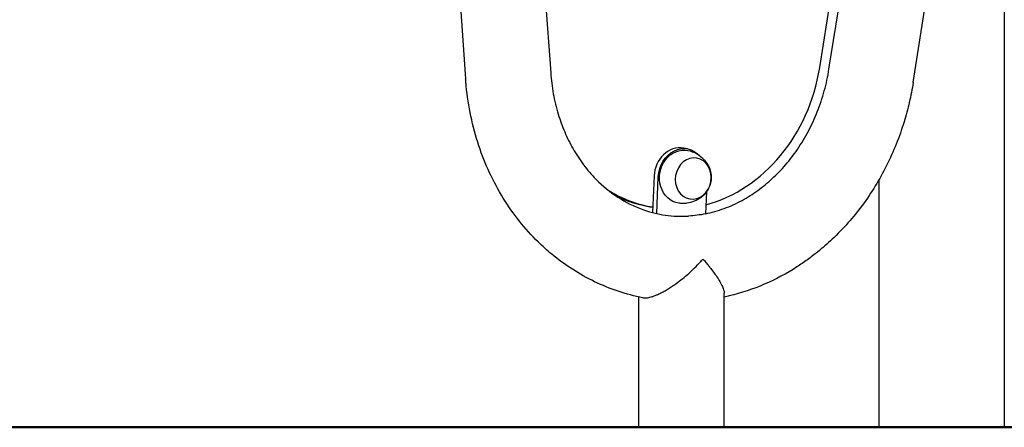
# Model space of a CAD drawing. Units: millimetres. Extents: x 0 to 59400, y 0 to 21000.
# Drawn here: x 48899 to 49598, y 3166 to 3455 of the extents above; entities that cross this region are included whole.
import ezdxf

# ---------------------------------------------------------------- set-up
doc = ezdxf.new("R2010")
doc.units = ezdxf.units.MM
doc.header["$LTSCALE"] = 15
doc.layers.add('P001', color=131, linetype='Continuous')
doc.layers.add('P_7THICK', color=7, linetype='Continuous', lineweight=50)

msp = doc.modelspace()

# ---------------------------------------------------------------- linework, layer by layer
at = {"layer": 'P001'}
for p, q in [((49533.25, 3410.47, 4343.24), (49861.36, 5484.58, 4343.24)), ((49208.92, 4365.76, 4343.24), (49275.98, 3417.33, 4343.24)), ((49597.9, 3819.19, 4343.24), (49597.9, 3165.79, 4343.24)), ((49466.89, 3421.01, 4343.24), (49502.35, 3646.24, 4343.24)), ((49473.49, 3419.92, 4343.24), (49509.13, 3645.21, 4343.24)), ((49212, 3464.31, 4343.24), (49215.63, 3413.06, 4343.24)), ((49373.14, 3363.3, 4343.24), (49370.16, 3363.82, 4343.24)), ((49349.39, 3344.12, 4343.24), (49348.25, 3318.17, 4343.24)), ((49351.23, 3317.45, 4343.24), (49352.38, 3343.6, 4343.24)), ((49508.9, 3341.38, 4343.24), (49508.9, 3165.79, 4343.24)), ((49386.55, 3332.79, 4343.24), (49385.86, 3317.18, 4343.24)), ((49348.2, 3321.94, 4343.24), (49344.71, 3322.55, 4343.24)), ((49338.65, 3165.79, 4343.24), (49338.65, 3258.26, 4343.24)), ((49399.15, 3165.79, 4343.24), (49399.15, 3260.94, 4343.24)), ((49338.65, 3165.79, 4343.24), (49399.15, 3165.79, 4343.24)), ((49508.9, 3165.79, 4343.24), (49597.9, 3165.79, 4343.24))]:
    msp.add_line(p, q, dxfattribs=at)
at = {"layer": 'P001', "elevation": 4343.24}
for points in [[(49275.98, 3417.33, -0.001476), (49275.98, 3417.32, -0.001476), (49275.98, 3417.32)], [(49275.98, 3417.32, 0.027286), (49277.85, 3402.47, 0.029052), (49281.37, 3387.92, 0.026754), (49285.95, 3375.35, 0.029022), (49291.9, 3363.38, 0.030821), (49299.32, 3352.07, 0.033744), (49308.13, 3341.81, 0.053383), (49323.55, 3329.16, 0.059462), (49341.38, 3320.29, 0.050592), (49357.41, 3316.34, 0.050196), (49373.91, 3315.67)], [(49385.87, 3317.25, 0.038868), (49399.17, 3321.06, 0.035607), (49411.76, 3326.8, 0.032065), (49422.95, 3333.87, 0.029462), (49433.19, 3342.25, 0.029127), (49442.71, 3352.11, 0.026883), (49451.06, 3362.98, 0.028769), (49458.86, 3375.87, 0.027072), (49465.18, 3389.55, 0.027987), (49470.18, 3404.51, 0.027422), (49473.49, 3419.92)], [(49341.43, 3257.69, -0.063813), (49307.17, 3269.1, -0.060631), (49276.75, 3288.61, -0.010608), (49271.82, 3292.87, -0.010355), (49267.07, 3297.33, -0.031245), (49253.76, 3312.11, -0.029442), (49242.34, 3328.39, -0.029627), (49232.62, 3346.44, -0.027923), (49225.04, 3365.5, -0.029027), (49219.34, 3386.52, -0.027702), (49216.05, 3408.06, -0.003123), (49215.83, 3410.52, -0.003126), (49215.64, 3412.98)], [(49533.24, 3410.46, -0.017679), (49530.49, 3396.34, -0.017613), (49526.75, 3382.44, -0.020732), (49521.2, 3366.71, -0.020956), (49514.36, 3351.51, -0.021092), (49506.36, 3337.1, -0.021734), (49497.16, 3323.43, -0.021809), (49486.97, 3310.83, -0.022742), (49475.7, 3299.18, -0.009712), (49470.63, 3294.57, -0.009942), (49465.37, 3290.17, -0.013346), (49458.2, 3284.7, -0.013583), (49450.74, 3279.62, -0.040573), (49427.59, 3267.3, -0.043391), (49402.72, 3259.02, -0.00309), (49400.94, 3258.61, -0.003115), (49399.15, 3258.22)], [(49533.24, 3410.47, 0.001762), (49533.24, 3410.47, 0.001762), (49533.24, 3410.47)], [(49373.42, 3362.23, -0.07406), (49379.44, 3360.01, -0.076683), (49384.53, 3356.11, -0.029266), (49386.07, 3354.3, -0.030103), (49387.38, 3352.32, -0.060108), (49389.2, 3348.1, -0.064535), (49389.91, 3343.57, -0.06606), (49389.45, 3339.07, -0.064633), (49387.83, 3334.84, -0.054664), (49385.58, 3331.58, -0.051104), (49382.7, 3328.86, -0.068703), (49377.9, 3326.13, -0.064592), (49372.55, 3324.76, -0.033158), (49369.71, 3324.6, -0.03262), (49366.87, 3324.81)], [(49385.86, 3317.18, -0.016154), (49379.91, 3316.23, -0.016469), (49373.91, 3315.67)], [(49341.43, 3257.69, 0.030197), (49342.16, 3257.59, 0.020652), (49342.9, 3257.57, 0.022281), (49343.85, 3257.62, 0.015799), (49344.78, 3257.74, 0.02269), (49346.4, 3258.08, 0.014865), (49347.99, 3258.54, 0.016053), (49350.03, 3259.27, 0.011457), (49352.03, 3260.11, 0.014794), (49354.98, 3261.55, 0.011461), (49357.85, 3263.13, 0.011111), (49360.84, 3264.96, 0.009212), (49363.75, 3266.91, 0.027788), (49372.85, 3274.02, 0.024689), (49381.15, 3282.05, 0.002784), (49382.07, 3283.04, 0.000552), (49382.98, 3284.04, 0.000069), (49383.31, 3284.4, -0.014089), (49383.64, 3284.75, -0.009551), (49383.77, 3284.87, -0.057952), (49383.9, 3284.96, -0.115657), (49384.02, 3285, -0.128763), (49384.14, 3284.97, -0.05779), (49384.25, 3284.9, -0.012147), (49384.36, 3284.8, -0.029054), (49384.72, 3284.43, 0.002109), (49385.06, 3284.03, -0.004833), (49386.09, 3282.83, -0.00249), (49387.11, 3281.6, -0.003257), (49388.36, 3280.05, -0.003518), (49389.59, 3278.49, -0.007996), (49392.12, 3275.13, -0.012193), (49394.5, 3271.66, -0.007081), (49395.53, 3270.05, -0.009927), (49396.5, 3268.4, -0.006955), (49397.04, 3267.39, -0.009061), (49397.56, 3266.36, -0.014704), (49398.2, 3264.92, -0.024226), (49398.73, 3263.42, -0.021464), (49399, 3262.37, -0.036561), (49399.14, 3261.29, -0.007074), (49399.15, 3261.11, -0.007813), (49399.15, 3260.94)]]:
    msp.add_lwpolyline(points, format="xyb", dxfattribs=at)
at = {"layer": 'P001'}
for centre, major_axis, start_param, end_param in [((49368.15, 3435.96, 4343.24), (19.95, 114.02), 3.521995, 4.732168), ((49366.71, 3344.12, 4343.24), (3.45, 19.7), 0, 1.720623), ((49368.15, 3435.96, 4343.24), (19.95, 114.02), 2.802509, 3.143808)]:
    msp.add_ellipse(centre, major_axis=major_axis, ratio=0.862729, start_param=start_param, end_param=end_param, dxfattribs=at)
at = {"layer": 'P001', "extrusion": (0, 0, -1)}
for centre, major_axis, start_param, end_param in [((49369.7, 3343.6, 4343.24), (-3.27, -18.72), 6.255438, 9.452525), ((49369.7, 3343.6, 4343.24), (-3.45, -19.7), 1.42097, 3.72564), ((49364.66, 3436.57, 4343.24), (-19.95, -114.02), 0, 0.221023)]:
    msp.add_ellipse(centre, major_axis=major_axis, ratio=0.862729, start_param=start_param, end_param=end_param, dxfattribs=at)
msp.add_ellipse((49377.17, 3342.29, 4343.24), major_axis=(-2.53, -14.48), ratio=0.862729, dxfattribs=at)
at = {"layer": 'P_7THICK', "extrusion": (1, -2.22045e-16, 0)}
msp.add_line((57573.95, 3165.79, 4343.24), (46662.2, 3165.79, 4343.24), dxfattribs=at)

doc.saveas('drawing.dxf')
